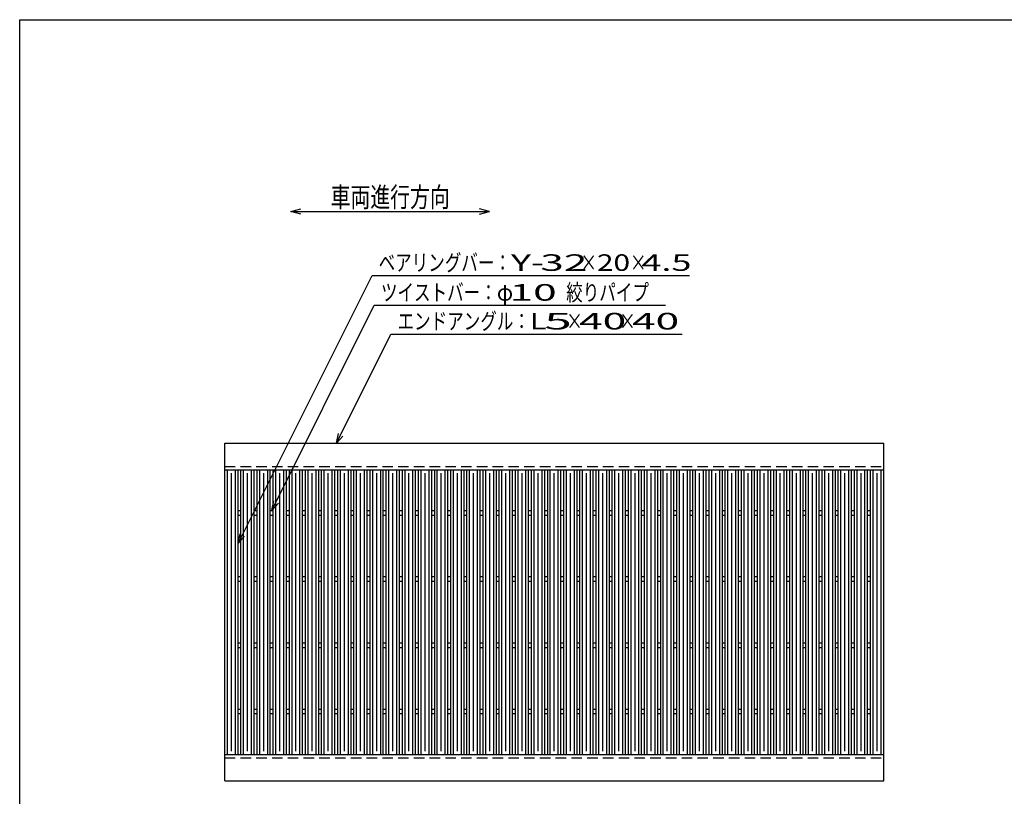
# Model space of a CAD drawing. Units: millimetres. Extents: x -182 to 173, y -128 to 105.
# Drawn here: x -173 to -24, y -12 to 105 of the extents above; entities that cross this region are included whole.
import ezdxf
from ezdxf.enums import TextEntityAlignment as Align

# ---------------------------------------------------------------- set-up
doc = ezdxf.new("R2010")
doc.units = ezdxf.units.MM
doc.header["$LTSCALE"] = 0.25
doc.linetypes.add('DASHED2', pattern=[9.525, 6.35, -3.175])
doc.layers.add('16', color=7, linetype='Continuous')
doc.layers.add('22', color=7, linetype='Continuous')
doc.styles.add('dcStyle0', font='txt.shx', dxfattribs={"width": 0.833333, "bigfont": 'bigfont'})

msp = doc.modelspace()

# ---------------------------------------------------------------- linework, layer by layer
at = {"color": 150, "linetype": 'Continuous', "lineweight": 25}
for p, q in [((-172.9, -114.65), (-172.9, 105.35)), ((-172.9, 105.35), (173.1, 105.35))]:
    msp.add_line(p, q, dxfattribs=at)
at = {"layer": '16', "color": 3, "linetype": 'Continuous', "lineweight": 25}
for p, q in [((-141.9, 41.35), (-42.3, 41.35)), ((-141.9, 37.35), (-141.9, 41.35)), ((-42.3, 37.35), (-42.3, 41.35)), ((-141.9, 37.35), (-42.3, 37.35)), ((-141.9, -5.65), (-141.9, 37.35)), ((-141.9, 37.35), (-139.9, 37.35)), ((-141.5, -5.65), (-141.5, 37.35)), ((-140.3, -5.65), (-140.3, 37.35)), ((-139.9, -5.65), (-139.9, 37.35)), ((-139.46, -5.65), (-139.46, 37.35)), ((-139.46, 37.35), (-137.46, 37.35)), ((-139.06, -5.65), (-139.06, 37.35)), ((-137.86, -5.65), (-137.86, 37.35)), ((-137.46, -5.65), (-137.46, 37.35)), ((-137.02, -5.65), (-137.02, 37.35)), ((-137.02, 37.35), (-135.02, 37.35)), ((-136.62, -5.65), (-136.62, 37.35)), ((-135.42, -5.65), (-135.42, 37.35)), ((-135.02, -5.65), (-135.02, 37.35)), ((-134.58, -5.65), (-134.58, 37.35)), ((-134.58, 37.35), (-132.58, 37.35)), ((-134.18, -5.65), (-134.18, 37.35)), ((-132.98, -5.65), (-132.98, 37.35)), ((-132.58, -5.65), (-132.58, 37.35)), ((-132.14, -5.65), (-132.14, 37.35)), ((-132.14, 37.35), (-130.14, 37.35)), ((-131.74, -5.65), (-131.74, 37.35)), ((-130.54, -5.65), (-130.54, 37.35)), ((-130.14, -5.65), (-130.14, 37.35)), ((-129.7, -5.65), (-129.7, 37.35)), ((-129.7, 37.35), (-127.7, 37.35)), ((-129.3, -5.65), (-129.3, 37.35)), ((-128.1, -5.65), (-128.1, 37.35)), ((-127.7, -5.65), (-127.7, 37.35)), ((-127.26, -5.65), (-127.26, 37.35)), ((-127.26, 37.35), (-125.26, 37.35)), ((-126.86, -5.65), (-126.86, 37.35)), ((-125.66, -5.65), (-125.66, 37.35)), ((-125.26, -5.65), (-125.26, 37.35)), ((-124.82, -5.65), (-124.82, 37.35)), ((-124.82, 37.35), (-122.82, 37.35)), ((-124.42, -5.65), (-124.42, 37.35)), ((-123.22, -5.65), (-123.22, 37.35)), ((-122.82, -5.65), (-122.82, 37.35)), ((-122.38, -5.65), (-122.38, 37.35)), ((-122.38, 37.35), (-120.38, 37.35)), ((-121.98, -5.65), (-121.98, 37.35)), ((-120.78, -5.65), (-120.78, 37.35)), ((-120.38, -5.65), (-120.38, 37.35)), ((-119.94, -5.65), (-119.94, 37.35)), ((-119.94, 37.35), (-117.94, 37.35)), ((-119.54, -5.65), (-119.54, 37.35)), ((-118.34, -5.65), (-118.34, 37.35)), ((-117.94, -5.65), (-117.94, 37.35)), ((-117.5, -5.65), (-117.5, 37.35)), ((-117.5, 37.35), (-115.5, 37.35)), ((-117.1, -5.65), (-117.1, 37.35)), ((-115.9, -5.65), (-115.9, 37.35)), ((-115.5, -5.65), (-115.5, 37.35)), ((-115.06, -5.65), (-115.06, 37.35)), ((-115.06, 37.35), (-113.06, 37.35)), ((-114.66, -5.65), (-114.66, 37.35)), ((-113.46, -5.65), (-113.46, 37.35)), ((-113.06, -5.65), (-113.06, 37.35)), ((-112.62, -5.65), (-112.62, 37.35)), ((-112.62, 37.35), (-110.62, 37.35)), ((-112.22, -5.65), (-112.22, 37.35)), ((-111.02, -5.65), (-111.02, 37.35)), ((-110.62, -5.65), (-110.62, 37.35)), ((-110.18, -5.65), (-110.18, 37.35)), ((-110.18, 37.35), (-108.18, 37.35)), ((-109.78, -5.65), (-109.78, 37.35)), ((-108.58, -5.65), (-108.58, 37.35)), ((-108.18, -5.65), (-108.18, 37.35)), ((-107.74, -5.65), (-107.74, 37.35)), ((-107.74, 37.35), (-105.74, 37.35)), ((-107.34, -5.65), (-107.34, 37.35)), ((-106.14, -5.65), (-106.14, 37.35)), ((-105.74, -5.65), (-105.74, 37.35)), ((-105.3, -5.65), (-105.3, 37.35)), ((-105.3, 37.35), (-103.3, 37.35)), ((-104.9, -5.65), (-104.9, 37.35)), ((-103.7, -5.65), (-103.7, 37.35)), ((-103.3, -5.65), (-103.3, 37.35)), ((-102.86, -5.65), (-102.86, 37.35)), ((-102.86, 37.35), (-100.86, 37.35)), ((-102.46, -5.65), (-102.46, 37.35)), ((-101.26, -5.65), (-101.26, 37.35)), ((-100.86, -5.65), (-100.86, 37.35)), ((-100.42, -5.65), (-100.42, 37.35)), ((-100.42, 37.35), (-98.42, 37.35)), ((-100.02, -5.65), (-100.02, 37.35)), ((-98.82, -5.65), (-98.82, 37.35)), ((-98.42, -5.65), (-98.42, 37.35)), ((-97.98, -5.65), (-97.98, 37.35)), ((-97.98, 37.35), (-95.98, 37.35)), ((-97.58, -5.65), (-97.58, 37.35)), ((-96.38, -5.65), (-96.38, 37.35)), ((-95.98, -5.65), (-95.98, 37.35)), ((-95.54, -5.65), (-95.54, 37.35)), ((-95.54, 37.35), (-93.54, 37.35)), ((-95.14, -5.65), (-95.14, 37.35)), ((-93.94, -5.65), (-93.94, 37.35)), ((-93.54, -5.65), (-93.54, 37.35)), ((-93.1, -5.65), (-93.1, 37.35)), ((-93.1, 37.35), (-91.1, 37.35)), ((-92.7, -5.65), (-92.7, 37.35)), ((-91.5, -5.65), (-91.5, 37.35)), ((-91.1, -5.65), (-91.1, 37.35)), ((-90.66, -5.65), (-90.66, 37.35)), ((-90.66, 37.35), (-88.66, 37.35)), ((-90.26, -5.65), (-90.26, 37.35)), ((-89.06, -5.65), (-89.06, 37.35)), ((-88.66, -5.65), (-88.66, 37.35)), ((-88.22, -5.65), (-88.22, 37.35)), ((-88.22, 37.35), (-86.22, 37.35)), ((-87.82, -5.65), (-87.82, 37.35)), ((-86.62, -5.65), (-86.62, 37.35)), ((-86.22, -5.65), (-86.22, 37.35)), ((-85.78, -5.65), (-85.78, 37.35)), ((-85.78, 37.35), (-83.78, 37.35)), ((-85.38, -5.65), (-85.38, 37.35)), ((-84.18, -5.65), (-84.18, 37.35)), ((-83.78, -5.65), (-83.78, 37.35)), ((-83.34, -5.65), (-83.34, 37.35)), ((-83.34, 37.35), (-81.34, 37.35)), ((-82.94, -5.65), (-82.94, 37.35)), ((-81.74, -5.65), (-81.74, 37.35)), ((-81.34, -5.65), (-81.34, 37.35)), ((-80.9, -5.65), (-80.9, 37.35)), ((-80.9, 37.35), (-78.9, 37.35)), ((-80.5, -5.65), (-80.5, 37.35)), ((-79.3, -5.65), (-79.3, 37.35)), ((-78.9, -5.65), (-78.9, 37.35)), ((-78.46, -5.65), (-78.46, 37.35)), ((-78.46, 37.35), (-76.46, 37.35)), ((-78.06, -5.65), (-78.06, 37.35)), ((-76.86, -5.65), (-76.86, 37.35)), ((-76.46, -5.65), (-76.46, 37.35)), ((-76.02, -5.65), (-76.02, 37.35)), ((-76.02, 37.35), (-74.02, 37.35)), ((-75.62, -5.65), (-75.62, 37.35)), ((-74.42, -5.65), (-74.42, 37.35)), ((-74.02, -5.65), (-74.02, 37.35)), ((-73.58, -5.65), (-73.58, 37.35)), ((-73.58, 37.35), (-71.58, 37.35)), ((-73.18, -5.65), (-73.18, 37.35)), ((-71.98, -5.65), (-71.98, 37.35)), ((-71.58, -5.65), (-71.58, 37.35)), ((-71.14, -5.65), (-71.14, 37.35)), ((-71.14, 37.35), (-69.14, 37.35)), ((-70.74, -5.65), (-70.74, 37.35)), ((-69.54, -5.65), (-69.54, 37.35)), ((-69.14, -5.65), (-69.14, 37.35)), ((-68.7, -5.65), (-68.7, 37.35)), ((-68.7, 37.35), (-66.7, 37.35)), ((-68.3, -5.65), (-68.3, 37.35)), ((-67.1, -5.65), (-67.1, 37.35)), ((-66.7, -5.65), (-66.7, 37.35)), ((-66.26, -5.65), (-66.26, 37.35)), ((-66.26, 37.35), (-64.26, 37.35)), ((-65.86, -5.65), (-65.86, 37.35)), ((-64.66, -5.65), (-64.66, 37.35)), ((-64.26, -5.65), (-64.26, 37.35)), ((-63.82, -5.65), (-63.82, 37.35)), ((-63.82, 37.35), (-61.82, 37.35)), ((-63.42, -5.65), (-63.42, 37.35)), ((-62.22, -5.65), (-62.22, 37.35)), ((-61.82, -5.65), (-61.82, 37.35)), ((-61.38, -5.65), (-61.38, 37.35)), ((-61.38, 37.35), (-59.38, 37.35)), ((-60.98, -5.65), (-60.98, 37.35)), ((-59.78, -5.65), (-59.78, 37.35)), ((-59.38, -5.65), (-59.38, 37.35)), ((-58.94, -5.65), (-58.94, 37.35)), ((-58.94, 37.35), (-56.94, 37.35)), ((-58.54, -5.65), (-58.54, 37.35)), ((-57.34, -5.65), (-57.34, 37.35)), ((-56.94, -5.65), (-56.94, 37.35)), ((-56.5, -5.65), (-56.5, 37.35)), ((-56.5, 37.35), (-54.5, 37.35)), ((-56.1, -5.65), (-56.1, 37.35)), ((-54.9, -5.65), (-54.9, 37.35)), ((-54.5, -5.65), (-54.5, 37.35)), ((-54.06, -5.65), (-54.06, 37.35)), ((-54.06, 37.35), (-52.06, 37.35)), ((-53.66, -5.65), (-53.66, 37.35)), ((-52.46, -5.65), (-52.46, 37.35)), ((-52.06, -5.65), (-52.06, 37.35)), ((-51.62, -5.65), (-51.62, 37.35)), ((-51.62, 37.35), (-49.62, 37.35)), ((-51.22, -5.65), (-51.22, 37.35)), ((-50.02, -5.65), (-50.02, 37.35)), ((-49.62, -5.65), (-49.62, 37.35)), ((-49.18, -5.65), (-49.18, 37.35)), ((-49.18, 37.35), (-47.18, 37.35)), ((-48.78, -5.65), (-48.78, 37.35)), ((-47.58, -5.65), (-47.58, 37.35)), ((-47.18, -5.65), (-47.18, 37.35)), ((-46.74, -5.65), (-46.74, 37.35)), ((-46.74, 37.35), (-44.74, 37.35)), ((-46.34, -5.65), (-46.34, 37.35)), ((-45.14, -5.65), (-45.14, 37.35)), ((-44.74, -5.65), (-44.74, 37.35)), ((-44.3, -5.65), (-44.3, 37.35)), ((-44.3, 37.35), (-42.3, 37.35)), ((-43.9, -5.65), (-43.9, 37.35)), ((-42.7, -5.65), (-42.7, 37.35)), ((-42.3, -5.65), (-42.3, 37.35)), ((-140.9, -5.15), (-140.9, 36.85)), ((-138.46, -5.15), (-138.46, 36.85)), ((-136.02, -5.15), (-136.02, 36.85)), ((-133.58, -5.15), (-133.58, 36.85)), ((-131.14, -5.15), (-131.14, 36.85)), ((-128.7, -5.15), (-128.7, 36.85)), ((-126.26, -5.15), (-126.26, 36.85)), ((-123.82, -5.15), (-123.82, 36.85)), ((-121.38, -5.15), (-121.38, 36.85)), ((-118.94, -5.15), (-118.94, 36.85)), ((-116.5, -5.15), (-116.5, 36.85)), ((-114.06, -5.15), (-114.06, 36.85)), ((-111.62, -5.15), (-111.62, 36.85)), ((-109.18, -5.15), (-109.18, 36.85)), ((-106.74, -5.15), (-106.74, 36.85)), ((-104.3, -5.15), (-104.3, 36.85)), ((-101.86, -5.15), (-101.86, 36.85)), ((-99.42, -5.15), (-99.42, 36.85)), ((-96.98, -5.15), (-96.98, 36.85)), ((-94.54, -5.15), (-94.54, 36.85)), ((-92.1, -5.15), (-92.1, 36.85)), ((-89.66, -5.15), (-89.66, 36.85)), ((-87.22, -5.15), (-87.22, 36.85)), ((-84.78, -5.15), (-84.78, 36.85)), ((-82.34, -5.15), (-82.34, 36.85)), ((-79.9, -5.15), (-79.9, 36.85)), ((-77.46, -5.15), (-77.46, 36.85)), ((-75.02, -5.15), (-75.02, 36.85)), ((-72.58, -5.15), (-72.58, 36.85)), ((-70.14, -5.15), (-70.14, 36.85)), ((-67.7, -5.15), (-67.7, 36.85)), ((-65.26, -5.15), (-65.26, 36.85)), ((-62.82, -5.15), (-62.82, 36.85)), ((-60.38, -5.15), (-60.38, 36.85)), ((-57.94, -5.15), (-57.94, 36.85)), ((-55.5, -5.15), (-55.5, 36.85)), ((-53.06, -5.15), (-53.06, 36.85)), ((-50.62, -5.15), (-50.62, 36.85)), ((-48.18, -5.15), (-48.18, 36.85)), ((-45.74, -5.15), (-45.74, 36.85)), ((-43.3, -5.15), (-43.3, 36.85)), ((-139.9, 31.2), (-139.46, 31.2)), ((-139.9, 30.5), (-139.46, 30.5)), ((-137.46, 31.2), (-137.02, 31.2)), ((-137.46, 30.5), (-137.02, 30.5)), ((-135.02, 31.2), (-134.58, 31.2)), ((-135.02, 30.5), (-134.58, 30.5)), ((-132.58, 31.2), (-132.14, 31.2)), ((-132.58, 30.5), (-132.14, 30.5)), ((-130.14, 31.2), (-129.7, 31.2)), ((-130.14, 30.5), (-129.7, 30.5)), ((-127.7, 31.2), (-127.26, 31.2)), ((-127.7, 30.5), (-127.26, 30.5)), ((-125.26, 31.2), (-124.82, 31.2)), ((-125.26, 30.5), (-124.82, 30.5)), ((-122.82, 31.2), (-122.38, 31.2)), ((-122.82, 30.5), (-122.38, 30.5)), ((-120.38, 31.2), (-119.94, 31.2)), ((-120.38, 30.5), (-119.94, 30.5)), ((-117.94, 31.2), (-117.5, 31.2)), ((-117.94, 30.5), (-117.5, 30.5)), ((-115.5, 31.2), (-115.06, 31.2)), ((-115.5, 30.5), (-115.06, 30.5)), ((-113.06, 31.2), (-112.62, 31.2)), ((-113.06, 30.5), (-112.62, 30.5)), ((-110.62, 31.2), (-110.18, 31.2)), ((-110.62, 30.5), (-110.18, 30.5)), ((-108.18, 31.2), (-107.74, 31.2)), ((-108.18, 30.5), (-107.74, 30.5)), ((-105.74, 31.2), (-105.3, 31.2)), ((-105.74, 30.5), (-105.3, 30.5)), ((-103.3, 31.2), (-102.86, 31.2)), ((-103.3, 30.5), (-102.86, 30.5)), ((-100.86, 31.2), (-100.42, 31.2)), ((-100.86, 30.5), (-100.42, 30.5)), ((-98.42, 31.2), (-97.98, 31.2)), ((-98.42, 30.5), (-97.98, 30.5)), ((-95.98, 31.2), (-95.54, 31.2)), ((-95.98, 30.5), (-95.54, 30.5)), ((-93.54, 31.2), (-93.1, 31.2)), ((-93.54, 30.5), (-93.1, 30.5)), ((-91.1, 31.2), (-90.66, 31.2)), ((-91.1, 30.5), (-90.66, 30.5)), ((-88.66, 31.2), (-88.22, 31.2)), ((-88.66, 30.5), (-88.22, 30.5)), ((-86.22, 31.2), (-85.78, 31.2)), ((-86.22, 30.5), (-85.78, 30.5)), ((-83.78, 31.2), (-83.34, 31.2)), ((-83.78, 30.5), (-83.34, 30.5)), ((-81.34, 31.2), (-80.9, 31.2)), ((-81.34, 30.5), (-80.9, 30.5)), ((-78.9, 31.2), (-78.46, 31.2)), ((-78.9, 30.5), (-78.46, 30.5)), ((-76.46, 31.2), (-76.02, 31.2)), ((-76.46, 30.5), (-76.02, 30.5)), ((-74.02, 31.2), (-73.58, 31.2)), ((-74.02, 30.5), (-73.58, 30.5)), ((-71.58, 31.2), (-71.14, 31.2)), ((-71.58, 30.5), (-71.14, 30.5)), ((-69.14, 31.2), (-68.7, 31.2)), ((-69.14, 30.5), (-68.7, 30.5)), ((-66.7, 31.2), (-66.26, 31.2)), ((-66.7, 30.5), (-66.26, 30.5)), ((-64.26, 31.2), (-63.82, 31.2)), ((-64.26, 30.5), (-63.82, 30.5)), ((-61.82, 31.2), (-61.38, 31.2)), ((-61.82, 30.5), (-61.38, 30.5)), ((-59.38, 31.2), (-58.94, 31.2)), ((-59.38, 30.5), (-58.94, 30.5)), ((-56.94, 31.2), (-56.5, 31.2)), ((-56.94, 30.5), (-56.5, 30.5)), ((-54.5, 31.2), (-54.06, 31.2)), ((-54.5, 30.5), (-54.06, 30.5)), ((-52.06, 31.2), (-51.62, 31.2)), ((-52.06, 30.5), (-51.62, 30.5)), ((-49.62, 31.2), (-49.18, 31.2)), ((-49.62, 30.5), (-49.18, 30.5)), ((-47.18, 31.2), (-46.74, 31.2)), ((-47.18, 30.5), (-46.74, 30.5)), ((-44.74, 31.2), (-44.3, 31.2)), ((-44.74, 30.5), (-44.3, 30.5)), ((-139.9, 21.2), (-139.46, 21.2)), ((-137.46, 21.2), (-137.02, 21.2)), ((-135.02, 21.2), (-134.58, 21.2)), ((-132.58, 21.2), (-132.14, 21.2)), ((-130.14, 21.2), (-129.7, 21.2)), ((-127.7, 21.2), (-127.26, 21.2)), ((-125.26, 21.2), (-124.82, 21.2)), ((-122.82, 21.2), (-122.38, 21.2)), ((-120.38, 21.2), (-119.94, 21.2)), ((-117.94, 21.2), (-117.5, 21.2)), ((-115.5, 21.2), (-115.06, 21.2)), ((-113.06, 21.2), (-112.62, 21.2)), ((-110.62, 21.2), (-110.18, 21.2)), ((-108.18, 21.2), (-107.74, 21.2)), ((-105.74, 21.2), (-105.3, 21.2)), ((-103.3, 21.2), (-102.86, 21.2)), ((-100.86, 21.2), (-100.42, 21.2)), ((-98.42, 21.2), (-97.98, 21.2)), ((-95.98, 21.2), (-95.54, 21.2)), ((-93.54, 21.2), (-93.1, 21.2)), ((-91.1, 21.2), (-90.66, 21.2)), ((-88.66, 21.2), (-88.22, 21.2)), ((-86.22, 21.2), (-85.78, 21.2)), ((-83.78, 21.2), (-83.34, 21.2)), ((-81.34, 21.2), (-80.9, 21.2)), ((-78.9, 21.2), (-78.46, 21.2)), ((-76.46, 21.2), (-76.02, 21.2)), ((-74.02, 21.2), (-73.58, 21.2)), ((-71.58, 21.2), (-71.14, 21.2)), ((-69.14, 21.2), (-68.7, 21.2)), ((-66.7, 21.2), (-66.26, 21.2)), ((-64.26, 21.2), (-63.82, 21.2)), ((-61.82, 21.2), (-61.38, 21.2)), ((-59.38, 21.2), (-58.94, 21.2)), ((-56.94, 21.2), (-56.5, 21.2)), ((-54.5, 21.2), (-54.06, 21.2)), ((-52.06, 21.2), (-51.62, 21.2)), ((-49.62, 21.2), (-49.18, 21.2)), ((-47.18, 21.2), (-46.74, 21.2)), ((-44.74, 21.2), (-44.3, 21.2)), ((-139.9, 20.5), (-139.46, 20.5)), ((-137.46, 20.5), (-137.02, 20.5)), ((-135.02, 20.5), (-134.58, 20.5)), ((-132.58, 20.5), (-132.14, 20.5)), ((-130.14, 20.5), (-129.7, 20.5)), ((-127.7, 20.5), (-127.26, 20.5)), ((-125.26, 20.5), (-124.82, 20.5)), ((-122.82, 20.5), (-122.38, 20.5)), ((-120.38, 20.5), (-119.94, 20.5)), ((-117.94, 20.5), (-117.5, 20.5)), ((-115.5, 20.5), (-115.06, 20.5)), ((-113.06, 20.5), (-112.62, 20.5)), ((-110.62, 20.5), (-110.18, 20.5)), ((-108.18, 20.5), (-107.74, 20.5)), ((-105.74, 20.5), (-105.3, 20.5)), ((-103.3, 20.5), (-102.86, 20.5)), ((-100.86, 20.5), (-100.42, 20.5)), ((-98.42, 20.5), (-97.98, 20.5)), ((-95.98, 20.5), (-95.54, 20.5)), ((-93.54, 20.5), (-93.1, 20.5)), ((-91.1, 20.5), (-90.66, 20.5)), ((-88.66, 20.5), (-88.22, 20.5)), ((-86.22, 20.5), (-85.78, 20.5)), ((-83.78, 20.5), (-83.34, 20.5)), ((-81.34, 20.5), (-80.9, 20.5)), ((-78.9, 20.5), (-78.46, 20.5)), ((-76.46, 20.5), (-76.02, 20.5)), ((-74.02, 20.5), (-73.58, 20.5)), ((-71.58, 20.5), (-71.14, 20.5)), ((-69.14, 20.5), (-68.7, 20.5)), ((-66.7, 20.5), (-66.26, 20.5)), ((-64.26, 20.5), (-63.82, 20.5)), ((-61.82, 20.5), (-61.38, 20.5)), ((-59.38, 20.5), (-58.94, 20.5)), ((-56.94, 20.5), (-56.5, 20.5)), ((-54.5, 20.5), (-54.06, 20.5)), ((-52.06, 20.5), (-51.62, 20.5)), ((-49.62, 20.5), (-49.18, 20.5)), ((-47.18, 20.5), (-46.74, 20.5)), ((-44.74, 20.5), (-44.3, 20.5)), ((-139.9, 11.2), (-139.46, 11.2)), ((-139.9, 10.5), (-139.46, 10.5)), ((-137.46, 11.2), (-137.02, 11.2)), ((-137.46, 10.5), (-137.02, 10.5)), ((-135.02, 11.2), (-134.58, 11.2)), ((-135.02, 10.5), (-134.58, 10.5)), ((-132.58, 11.2), (-132.14, 11.2)), ((-132.58, 10.5), (-132.14, 10.5)), ((-130.14, 11.2), (-129.7, 11.2)), ((-130.14, 10.5), (-129.7, 10.5)), ((-127.7, 11.2), (-127.26, 11.2)), ((-127.7, 10.5), (-127.26, 10.5)), ((-125.26, 11.2), (-124.82, 11.2)), ((-125.26, 10.5), (-124.82, 10.5)), ((-122.82, 11.2), (-122.38, 11.2)), ((-122.82, 10.5), (-122.38, 10.5)), ((-120.38, 11.2), (-119.94, 11.2)), ((-120.38, 10.5), (-119.94, 10.5)), ((-117.94, 11.2), (-117.5, 11.2)), ((-117.94, 10.5), (-117.5, 10.5)), ((-115.5, 11.2), (-115.06, 11.2)), ((-115.5, 10.5), (-115.06, 10.5)), ((-113.06, 11.2), (-112.62, 11.2)), ((-113.06, 10.5), (-112.62, 10.5)), ((-110.62, 11.2), (-110.18, 11.2)), ((-110.62, 10.5), (-110.18, 10.5)), ((-108.18, 11.2), (-107.74, 11.2)), ((-108.18, 10.5), (-107.74, 10.5)), ((-105.74, 11.2), (-105.3, 11.2)), ((-105.74, 10.5), (-105.3, 10.5)), ((-103.3, 11.2), (-102.86, 11.2)), ((-103.3, 10.5), (-102.86, 10.5)), ((-100.86, 11.2), (-100.42, 11.2)), ((-100.86, 10.5), (-100.42, 10.5)), ((-98.42, 11.2), (-97.98, 11.2)), ((-98.42, 10.5), (-97.98, 10.5)), ((-95.98, 11.2), (-95.54, 11.2)), ((-95.98, 10.5), (-95.54, 10.5)), ((-93.54, 11.2), (-93.1, 11.2)), ((-93.54, 10.5), (-93.1, 10.5)), ((-91.1, 11.2), (-90.66, 11.2)), ((-91.1, 10.5), (-90.66, 10.5)), ((-88.66, 11.2), (-88.22, 11.2)), ((-88.66, 10.5), (-88.22, 10.5)), ((-86.22, 11.2), (-85.78, 11.2)), ((-86.22, 10.5), (-85.78, 10.5)), ((-83.78, 11.2), (-83.34, 11.2)), ((-83.78, 10.5), (-83.34, 10.5)), ((-81.34, 11.2), (-80.9, 11.2)), ((-81.34, 10.5), (-80.9, 10.5)), ((-78.9, 11.2), (-78.46, 11.2)), ((-78.9, 10.5), (-78.46, 10.5)), ((-76.46, 11.2), (-76.02, 11.2)), ((-76.46, 10.5), (-76.02, 10.5)), ((-74.02, 11.2), (-73.58, 11.2)), ((-74.02, 10.5), (-73.58, 10.5)), ((-71.58, 11.2), (-71.14, 11.2)), ((-71.58, 10.5), (-71.14, 10.5)), ((-69.14, 11.2), (-68.7, 11.2)), ((-69.14, 10.5), (-68.7, 10.5)), ((-66.7, 11.2), (-66.26, 11.2)), ((-66.7, 10.5), (-66.26, 10.5)), ((-64.26, 11.2), (-63.82, 11.2)), ((-64.26, 10.5), (-63.82, 10.5)), ((-61.82, 11.2), (-61.38, 11.2)), ((-61.82, 10.5), (-61.38, 10.5)), ((-59.38, 11.2), (-58.94, 11.2)), ((-59.38, 10.5), (-58.94, 10.5)), ((-56.94, 11.2), (-56.5, 11.2)), ((-56.94, 10.5), (-56.5, 10.5)), ((-54.5, 11.2), (-54.06, 11.2)), ((-54.5, 10.5), (-54.06, 10.5)), ((-52.06, 11.2), (-51.62, 11.2)), ((-52.06, 10.5), (-51.62, 10.5)), ((-49.62, 11.2), (-49.18, 11.2)), ((-49.62, 10.5), (-49.18, 10.5)), ((-47.18, 11.2), (-46.74, 11.2)), ((-47.18, 10.5), (-46.74, 10.5)), ((-44.74, 11.2), (-44.3, 11.2)), ((-44.74, 10.5), (-44.3, 10.5)), ((-139.9, 1.2), (-139.46, 1.2)), ((-139.9, 0.5), (-139.46, 0.5)), ((-137.46, 1.2), (-137.02, 1.2)), ((-137.46, 0.5), (-137.02, 0.5)), ((-135.02, 1.2), (-134.58, 1.2)), ((-135.02, 0.5), (-134.58, 0.5)), ((-132.58, 1.2), (-132.14, 1.2)), ((-132.58, 0.5), (-132.14, 0.5)), ((-130.14, 1.2), (-129.7, 1.2)), ((-130.14, 0.5), (-129.7, 0.5)), ((-127.7, 1.2), (-127.26, 1.2)), ((-127.7, 0.5), (-127.26, 0.5)), ((-125.26, 1.2), (-124.82, 1.2)), ((-125.26, 0.5), (-124.82, 0.5)), ((-122.82, 1.2), (-122.38, 1.2)), ((-122.82, 0.5), (-122.38, 0.5)), ((-120.38, 1.2), (-119.94, 1.2)), ((-120.38, 0.5), (-119.94, 0.5)), ((-117.94, 1.2), (-117.5, 1.2)), ((-117.94, 0.5), (-117.5, 0.5)), ((-115.5, 1.2), (-115.06, 1.2)), ((-115.5, 0.5), (-115.06, 0.5)), ((-113.06, 1.2), (-112.62, 1.2)), ((-113.06, 0.5), (-112.62, 0.5)), ((-110.62, 1.2), (-110.18, 1.2)), ((-110.62, 0.5), (-110.18, 0.5)), ((-108.18, 1.2), (-107.74, 1.2)), ((-108.18, 0.5), (-107.74, 0.5)), ((-105.74, 1.2), (-105.3, 1.2)), ((-105.74, 0.5), (-105.3, 0.5)), ((-103.3, 1.2), (-102.86, 1.2)), ((-103.3, 0.5), (-102.86, 0.5)), ((-100.86, 1.2), (-100.42, 1.2)), ((-100.86, 0.5), (-100.42, 0.5)), ((-98.42, 1.2), (-97.98, 1.2)), ((-98.42, 0.5), (-97.98, 0.5)), ((-95.98, 1.2), (-95.54, 1.2)), ((-95.98, 0.5), (-95.54, 0.5)), ((-93.54, 1.2), (-93.1, 1.2)), ((-93.54, 0.5), (-93.1, 0.5)), ((-91.1, 1.2), (-90.66, 1.2)), ((-91.1, 0.5), (-90.66, 0.5)), ((-88.66, 1.2), (-88.22, 1.2)), ((-88.66, 0.5), (-88.22, 0.5)), ((-86.22, 1.2), (-85.78, 1.2)), ((-86.22, 0.5), (-85.78, 0.5)), ((-83.78, 1.2), (-83.34, 1.2)), ((-83.78, 0.5), (-83.34, 0.5)), ((-81.34, 1.2), (-80.9, 1.2)), ((-81.34, 0.5), (-80.9, 0.5)), ((-78.9, 1.2), (-78.46, 1.2)), ((-78.9, 0.5), (-78.46, 0.5)), ((-76.46, 1.2), (-76.02, 1.2)), ((-76.46, 0.5), (-76.02, 0.5)), ((-74.02, 1.2), (-73.58, 1.2)), ((-74.02, 0.5), (-73.58, 0.5)), ((-71.58, 1.2), (-71.14, 1.2)), ((-71.58, 0.5), (-71.14, 0.5)), ((-69.14, 1.2), (-68.7, 1.2)), ((-69.14, 0.5), (-68.7, 0.5)), ((-66.7, 1.2), (-66.26, 1.2)), ((-66.7, 0.5), (-66.26, 0.5)), ((-64.26, 1.2), (-63.82, 1.2)), ((-64.26, 0.5), (-63.82, 0.5)), ((-61.82, 1.2), (-61.38, 1.2)), ((-61.82, 0.5), (-61.38, 0.5)), ((-59.38, 1.2), (-58.94, 1.2)), ((-59.38, 0.5), (-58.94, 0.5)), ((-56.94, 1.2), (-56.5, 1.2)), ((-56.94, 0.5), (-56.5, 0.5)), ((-54.5, 1.2), (-54.06, 1.2)), ((-54.5, 0.5), (-54.06, 0.5)), ((-52.06, 1.2), (-51.62, 1.2)), ((-52.06, 0.5), (-51.62, 0.5)), ((-49.62, 1.2), (-49.18, 1.2)), ((-49.62, 0.5), (-49.18, 0.5)), ((-47.18, 1.2), (-46.74, 1.2)), ((-47.18, 0.5), (-46.74, 0.5)), ((-44.74, 1.2), (-44.3, 1.2)), ((-44.74, 0.5), (-44.3, 0.5)), ((-141.9, -5.65), (-42.3, -5.65)), ((-141.9, -9.65), (-141.9, -5.65)), ((-141.9, -5.65), (-139.9, -5.65)), ((-139.46, -5.65), (-137.46, -5.65)), ((-137.02, -5.65), (-135.02, -5.65)), ((-134.58, -5.65), (-132.58, -5.65)), ((-132.14, -5.65), (-130.14, -5.65)), ((-129.7, -5.65), (-127.7, -5.65)), ((-127.26, -5.65), (-125.26, -5.65)), ((-124.82, -5.65), (-122.82, -5.65)), ((-122.38, -5.65), (-120.38, -5.65)), ((-119.94, -5.65), (-117.94, -5.65)), ((-117.5, -5.65), (-115.5, -5.65)), ((-115.06, -5.65), (-113.06, -5.65)), ((-112.62, -5.65), (-110.62, -5.65)), ((-110.18, -5.65), (-108.18, -5.65)), ((-107.74, -5.65), (-105.74, -5.65)), ((-105.3, -5.65), (-103.3, -5.65)), ((-102.86, -5.65), (-100.86, -5.65)), ((-100.42, -5.65), (-98.42, -5.65)), ((-97.98, -5.65), (-95.98, -5.65)), ((-95.54, -5.65), (-93.54, -5.65)), ((-93.1, -5.65), (-91.1, -5.65)), ((-90.66, -5.65), (-88.66, -5.65)), ((-88.22, -5.65), (-86.22, -5.65)), ((-85.78, -5.65), (-83.78, -5.65)), ((-83.34, -5.65), (-81.34, -5.65)), ((-80.9, -5.65), (-78.9, -5.65)), ((-78.46, -5.65), (-76.46, -5.65)), ((-76.02, -5.65), (-74.02, -5.65)), ((-73.58, -5.65), (-71.58, -5.65)), ((-71.14, -5.65), (-69.14, -5.65)), ((-68.7, -5.65), (-66.7, -5.65)), ((-66.26, -5.65), (-64.26, -5.65)), ((-63.82, -5.65), (-61.82, -5.65)), ((-61.38, -5.65), (-59.38, -5.65)), ((-58.94, -5.65), (-56.94, -5.65)), ((-56.5, -5.65), (-54.5, -5.65)), ((-54.06, -5.65), (-52.06, -5.65)), ((-51.62, -5.65), (-49.62, -5.65)), ((-49.18, -5.65), (-47.18, -5.65)), ((-46.74, -5.65), (-44.74, -5.65)), ((-44.3, -5.65), (-42.3, -5.65)), ((-42.3, -9.65), (-42.3, -5.65)), ((-141.9, -9.65), (-42.3, -9.65))]:
    msp.add_line(p, q, dxfattribs=at)
at = {"layer": '16', "color": 3, "linetype": 'DASHED2', "lineweight": 25}
for p, q in [((-141.9, 37.85), (-42.3, 37.85)), ((-141.9, -6.15), (-42.3, -6.15))]:
    msp.add_line(p, q, dxfattribs=at)
at = {"layer": '22', "color": 4, "linetype": 'Continuous', "lineweight": 25}
for p, q in [((-131.9, 76.35), (-130.4, 76.75)), ((-130.4, 75.95), (-131.9, 76.35)), ((-131.9, 76.35), (-101.9, 76.35)), ((-101.9, 76.35), (-103.4, 76.75)), ((-103.4, 75.95), (-101.9, 76.35)), ((-139.9, 26.2), (-119.65, 66.7)), ((-119.65, 66.7), (-71.65, 66.7)), ((-134.8, 31.2), (-119.3, 62.2)), ((-119.3, 62.2), (-75.3, 62.2)), ((-125.04, 41.35), (-116.79, 57.85)), ((-116.79, 57.85), (-72.79, 57.85)), ((-125.04, 41.35), (-124.74, 42.81)), ((-125.04, 41.35), (-124.04, 42.45)), ((-134.8, 31.2), (-134.5, 32.66)), ((-134.8, 31.2), (-133.8, 32.3)), ((-139.9, 26.2), (-139.6, 27.66)), ((-139.9, 26.2), (-138.9, 27.3))]:
    msp.add_line(p, q, dxfattribs=at)

# ---------------------------------------------------------------- texts
at = {"layer": '22', "color": 2, "style": 'dcStyle0'}
for s, height, width, p, p2 in [('車両進行方向', 3, 0.833333, (-125.9, 77.05), (-107.9, 77.05)), ('ベアリングバー：', 2.5, 0.833333, (-118.65, 67.4), (-98.65, 67.4)), ('×', 2.5, 0.833333, (-88.15, 67.4), (-85.65, 67.4)), ('×', 2.5, 0.833333, (-80.65, 67.4), (-78.15, 67.4)), (' 4.5 ', 2.5, 0.8, (-80.15, 67.4), (-70.15, 67.4)), ('ツイストバー：', 2.5, 0.833333, (-118.3, 62.9), (-100.8, 62.9)), ('絞りパイプ', 2.5, 0.833333, (-90.3, 62.9), (-77.8, 62.9)), ('φ', 2.5, 0.833333, (-100.8, 62.9), (-98.3, 62.9)), ('エンドアングル：', 2.5, 0.833333, (-115.79, 58.55), (-95.79, 58.55)), ('×', 2.5, 0.833333, (-90.29, 58.55), (-87.79, 58.55)), ('×', 2.5, 0.833333, (-82.29, 58.55), (-79.79, 58.55))]:
    msp.add_text(s, height=height, dxfattribs=dict(at, width=width)).set_placement(p, p2, align=Align.FIT)
for s, p, p2 in [(' 32 ', (-95.65, 67.4), (-85.65, 67.4)), ('20', (-85.65, 67.4), (-80.65, 67.4)), ('Y-', (-98.65, 67.4), (-93.65, 67.4)), (' 10 ', (-100.3, 62.9), (-90.3, 62.9)), ('L', (-95.79, 58.55), (-93.29, 58.55)), (' 5 ', (-95.29, 58.55), (-87.79, 58.55)), (' 40 ', (-89.79, 58.55), (-79.79, 58.55)), (' 40 ', (-81.79, 58.55), (-71.79, 58.55))]:
    msp.add_text(s, height=2.5, dxfattribs=at).set_placement(p, p2, align=Align.FIT)

doc.saveas('drawing.dxf')
